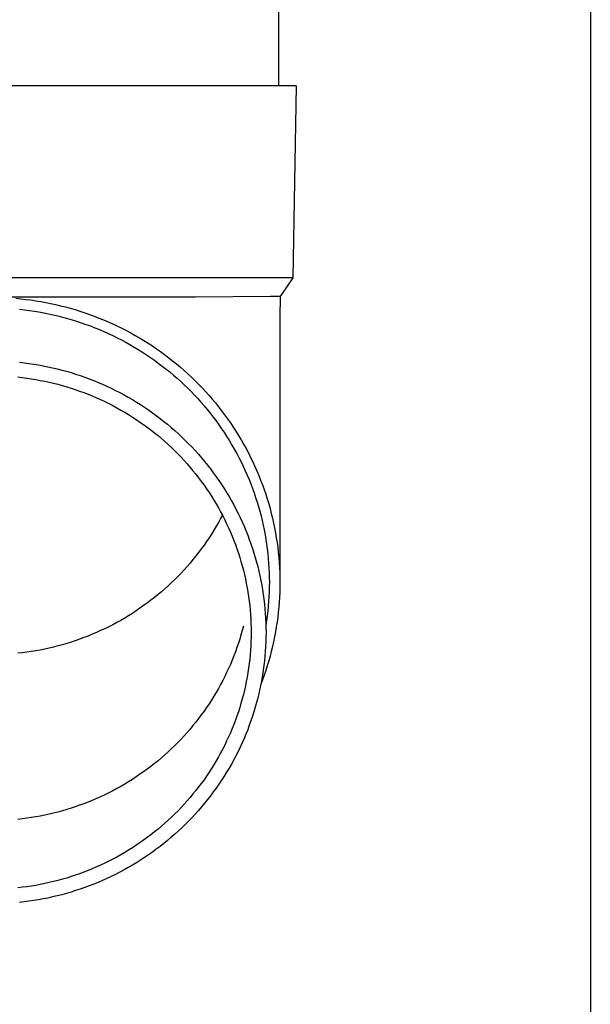
# Model space of a CAD drawing. Units: millimetres. Extents: x 0 to 33640, y 0 to 23760.
# Drawn here: x 8235 to 8295, y 5460 to 5562 of the extents above; entities that cross this region are included whole.
import ezdxf

# ---------------------------------------------------------------- set-up
doc = ezdxf.new("R2010")
doc.units = ezdxf.units.MM
doc.layers.add('YKK_13', color=4, linetype='Continuous', lineweight=30)
doc.layers.add('YKK_A1', color=4, linetype='Continuous', lineweight=30)

msp = doc.modelspace()

# ---------------------------------------------------------------- linework, layer by layer
at = {"layer": 'YKK_13'}
for p, q in [((8262.23, 5640.32), (8262.23, 5555.4)), ((8262.98, 5555.4), (8232.23, 5555.4)), ((8264.08, 5555.4), (8262.98, 5555.4)), ((8264.08, 5555.4), (8263.73, 5535.4)), ((8263.73, 5535.4), (8232.23, 5535.4)), ((8263.73, 5535.4), (8262.41, 5533.46)), ((8253.57, 5533.4), (8232.23, 5533.4)), ((8234.85, 5533.28), (8235.38, 5533.23)), ((8235.38, 5533.23), (8235.9, 5533.17)), ((8235.9, 5533.17), (8236.42, 5533.11)), ((8236.42, 5533.11), (8236.94, 5533.03)), ((8236.94, 5533.03), (8237.46, 5532.94)), ((8237.46, 5532.94), (8237.98, 5532.85)), ((8237.98, 5532.85), (8238.49, 5532.75)), ((8261.39, 5533.46), (8253.57, 5533.4)), ((8262.41, 5533.46), (8261.39, 5533.46)), ((8262.41, 5533.46), (8262.38, 5531.29)), ((8235.26, 5532.14), (8235.77, 5532.08)), ((8235.77, 5532.08), (8236.27, 5532.02)), ((8236.27, 5532.02), (8236.77, 5531.94)), ((8236.77, 5531.94), (8237.27, 5531.86)), ((8237.27, 5531.86), (8237.77, 5531.77)), ((8238.49, 5532.75), (8239.01, 5532.63)), ((8239.01, 5532.63), (8239.52, 5532.51)), ((8239.52, 5532.51), (8240.03, 5532.38)), ((8240.03, 5532.38), (8240.54, 5532.25)), ((8240.54, 5532.25), (8241.04, 5532.1)), ((8241.04, 5532.1), (8241.54, 5531.94)), ((8241.54, 5531.94), (8242.04, 5531.78)), ((8237.77, 5531.77), (8238.27, 5531.67)), ((8238.27, 5531.67), (8238.76, 5531.56)), ((8238.76, 5531.56), (8239.25, 5531.45)), ((8239.25, 5531.45), (8239.74, 5531.32)), ((8239.74, 5531.32), (8240.23, 5531.19)), ((8240.23, 5531.19), (8240.72, 5531.05)), ((8240.72, 5531.05), (8241.2, 5530.9)), ((8241.2, 5530.9), (8241.68, 5530.74)), ((8242.04, 5531.78), (8242.54, 5531.61)), ((8242.54, 5531.61), (8243.03, 5531.42)), ((8243.03, 5531.42), (8243.52, 5531.23)), ((8243.52, 5531.23), (8244.01, 5531.04)), ((8244.01, 5531.04), (8244.49, 5530.83)), ((8244.49, 5530.83), (8244.97, 5530.61)), ((8262.38, 5531.29), (8262.38, 5503.71)), ((8241.68, 5530.74), (8242.16, 5530.57)), ((8242.16, 5530.57), (8242.64, 5530.4)), ((8242.64, 5530.4), (8243.11, 5530.21)), ((8243.11, 5530.21), (8243.58, 5530.02)), ((8243.58, 5530.02), (8244.04, 5529.82)), ((8244.04, 5529.82), (8244.5, 5529.62)), ((8244.97, 5530.61), (8245.44, 5530.39)), ((8245.44, 5530.39), (8245.91, 5530.16)), ((8245.91, 5530.16), (8246.38, 5529.92)), ((8246.38, 5529.92), (8246.84, 5529.67)), ((8244.5, 5529.62), (8244.96, 5529.4)), ((8244.96, 5529.4), (8245.41, 5529.18)), ((8245.41, 5529.18), (8245.86, 5528.95)), ((8245.86, 5528.95), (8246.31, 5528.71)), ((8246.84, 5529.67), (8247.3, 5529.42)), ((8247.3, 5529.42), (8247.75, 5529.16)), ((8247.75, 5529.16), (8248.2, 5528.88)), ((8248.2, 5528.88), (8248.65, 5528.61)), ((8246.31, 5528.71), (8246.75, 5528.47)), ((8246.75, 5528.47), (8247.19, 5528.21)), ((8247.19, 5528.21), (8247.62, 5527.95)), ((8247.62, 5527.95), (8248.05, 5527.68)), ((8248.65, 5528.61), (8249.09, 5528.32)), ((8249.09, 5528.32), (8249.52, 5528.03)), ((8249.52, 5528.03), (8249.95, 5527.73)), ((8249.95, 5527.73), (8250.37, 5527.42)), ((8248.05, 5527.68), (8248.47, 5527.41)), ((8248.47, 5527.41), (8248.89, 5527.13)), ((8248.89, 5527.13), (8249.3, 5526.84)), ((8249.3, 5526.84), (8249.71, 5526.54)), ((8250.37, 5527.42), (8250.79, 5527.1)), ((8250.79, 5527.1), (8251.2, 5526.78)), ((8251.2, 5526.78), (8251.61, 5526.45)), ((8235.23, 5526.62), (8235.72, 5526.56)), ((8235.72, 5526.56), (8236.22, 5526.5)), ((8236.22, 5526.5), (8236.72, 5526.42)), ((8236.72, 5526.42), (8237.21, 5526.34)), ((8237.21, 5526.34), (8237.7, 5526.25)), ((8237.7, 5526.25), (8238.19, 5526.15)), ((8238.19, 5526.15), (8238.68, 5526.05)), ((8238.68, 5526.05), (8239.17, 5525.93)), ((8239.17, 5525.93), (8239.65, 5525.81)), ((8239.65, 5525.81), (8240.14, 5525.68)), ((8240.14, 5525.68), (8240.62, 5525.54)), ((8249.71, 5526.54), (8250.11, 5526.23)), ((8250.11, 5526.23), (8250.51, 5525.92)), ((8250.51, 5525.92), (8250.9, 5525.61)), ((8251.61, 5526.45), (8252.01, 5526.11)), ((8252.01, 5526.11), (8252.4, 5525.77)), ((8252.4, 5525.77), (8252.79, 5525.42)), ((8235.06, 5525.09), (8235.53, 5525.04)), ((8235.53, 5525.04), (8236, 5524.98)), ((8236, 5524.98), (8236.47, 5524.91)), ((8236.47, 5524.91), (8236.94, 5524.83)), ((8236.94, 5524.83), (8237.41, 5524.74)), ((8237.41, 5524.74), (8237.87, 5524.65)), ((8237.87, 5524.65), (8238.33, 5524.55)), ((8240.62, 5525.54), (8241.09, 5525.39)), ((8241.09, 5525.39), (8241.57, 5525.23)), ((8241.57, 5525.23), (8242.04, 5525.07)), ((8242.04, 5525.07), (8242.51, 5524.89)), ((8242.51, 5524.89), (8242.98, 5524.71)), ((8242.98, 5524.71), (8243.44, 5524.52)), ((8250.9, 5525.61), (8251.28, 5525.28)), ((8251.28, 5525.28), (8251.66, 5524.95)), ((8251.66, 5524.95), (8252.04, 5524.62)), ((8252.79, 5525.42), (8253.17, 5525.06)), ((8253.17, 5525.06), (8253.54, 5524.7)), ((8253.54, 5524.7), (8253.91, 5524.33)), ((8238.33, 5524.55), (8238.79, 5524.44)), ((8238.79, 5524.44), (8239.25, 5524.33)), ((8239.25, 5524.33), (8239.71, 5524.2)), ((8239.71, 5524.2), (8240.16, 5524.07)), ((8240.16, 5524.07), (8240.62, 5523.93)), ((8240.62, 5523.93), (8241.06, 5523.78)), ((8241.06, 5523.78), (8241.51, 5523.62)), ((8241.51, 5523.62), (8241.96, 5523.46)), ((8243.44, 5524.52), (8243.9, 5524.33)), ((8243.9, 5524.33), (8244.35, 5524.12)), ((8244.35, 5524.12), (8244.81, 5523.91)), ((8244.81, 5523.91), (8245.25, 5523.69)), ((8245.25, 5523.69), (8245.7, 5523.46)), ((8252.04, 5524.62), (8252.41, 5524.27)), ((8252.41, 5524.27), (8252.77, 5523.92)), ((8252.77, 5523.92), (8253.12, 5523.57)), ((8253.91, 5524.33), (8254.28, 5523.95)), ((8254.28, 5523.95), (8254.63, 5523.57)), ((8241.96, 5523.46), (8242.4, 5523.29)), ((8242.4, 5523.29), (8242.83, 5523.11)), ((8242.83, 5523.11), (8243.27, 5522.92)), ((8243.27, 5522.92), (8243.7, 5522.73)), ((8243.7, 5522.73), (8244.13, 5522.53)), ((8245.7, 5523.46), (8246.14, 5523.23)), ((8246.14, 5523.23), (8246.58, 5522.98)), ((8246.58, 5522.98), (8247.01, 5522.73)), ((8247.01, 5522.73), (8247.43, 5522.47)), ((8253.12, 5523.57), (8253.47, 5523.2)), ((8253.47, 5523.2), (8253.81, 5522.84)), ((8253.81, 5522.84), (8254.15, 5522.46)), ((8254.63, 5523.57), (8254.98, 5523.18)), ((8254.98, 5523.18), (8255.32, 5522.79)), ((8255.32, 5522.79), (8255.66, 5522.39)), ((8244.13, 5522.53), (8244.55, 5522.32)), ((8244.55, 5522.32), (8244.97, 5522.11)), ((8244.97, 5522.11), (8245.39, 5521.88)), ((8245.39, 5521.88), (8245.8, 5521.65)), ((8245.8, 5521.65), (8246.21, 5521.42)), ((8247.43, 5522.47), (8247.86, 5522.21)), ((8247.86, 5522.21), (8248.27, 5521.94)), ((8248.27, 5521.94), (8248.69, 5521.66)), ((8248.69, 5521.66), (8249.09, 5521.37)), ((8254.15, 5522.46), (8254.48, 5522.08)), ((8254.48, 5522.08), (8254.8, 5521.7)), ((8254.8, 5521.7), (8255.12, 5521.31)), ((8255.66, 5522.39), (8255.98, 5521.98)), ((8255.98, 5521.98), (8256.3, 5521.57)), ((8256.3, 5521.57), (8256.62, 5521.16)), ((8246.21, 5521.42), (8246.61, 5521.17)), ((8246.61, 5521.17), (8247.01, 5520.92)), ((8247.01, 5520.92), (8247.41, 5520.66)), ((8247.41, 5520.66), (8247.8, 5520.4)), ((8249.09, 5521.37), (8249.5, 5521.08)), ((8249.5, 5521.08), (8249.89, 5520.78)), ((8249.89, 5520.78), (8250.29, 5520.47)), ((8255.12, 5521.31), (8255.43, 5520.91)), ((8255.43, 5520.91), (8255.73, 5520.51)), ((8256.62, 5521.16), (8256.92, 5520.74)), ((8256.92, 5520.74), (8257.22, 5520.31)), ((8247.8, 5520.4), (8248.18, 5520.13)), ((8248.18, 5520.13), (8248.56, 5519.85)), ((8248.56, 5519.85), (8248.94, 5519.57)), ((8248.94, 5519.57), (8249.31, 5519.28)), ((8250.29, 5520.47), (8250.67, 5520.16)), ((8250.67, 5520.16), (8251.05, 5519.84)), ((8251.05, 5519.84), (8251.43, 5519.51)), ((8251.43, 5519.51), (8251.8, 5519.18)), ((8255.73, 5520.51), (8256.02, 5520.1)), ((8256.02, 5520.1), (8256.31, 5519.69)), ((8256.31, 5519.69), (8256.59, 5519.28)), ((8257.22, 5520.31), (8257.51, 5519.88)), ((8257.51, 5519.88), (8257.79, 5519.44)), ((8249.31, 5519.28), (8249.68, 5518.98)), ((8249.68, 5518.98), (8250.04, 5518.68)), ((8250.04, 5518.68), (8250.39, 5518.37)), ((8251.8, 5519.18), (8252.16, 5518.84)), ((8252.16, 5518.84), (8252.52, 5518.49)), ((8252.52, 5518.49), (8252.87, 5518.14)), ((8256.59, 5519.28), (8256.86, 5518.86)), ((8256.86, 5518.86), (8257.13, 5518.43)), ((8257.79, 5519.44), (8258.07, 5519)), ((8258.07, 5519), (8258.34, 5518.55)), ((8258.34, 5518.55), (8258.6, 5518.1)), ((8250.39, 5518.37), (8250.74, 5518.05)), ((8250.74, 5518.05), (8251.09, 5517.73)), ((8251.09, 5517.73), (8251.42, 5517.4)), ((8252.87, 5518.14), (8253.22, 5517.78)), ((8253.22, 5517.78), (8253.55, 5517.42)), ((8257.13, 5518.43), (8257.38, 5518)), ((8257.38, 5518), (8257.63, 5517.57)), ((8257.63, 5517.57), (8257.88, 5517.13)), ((8258.6, 5518.1), (8258.85, 5517.64)), ((8258.85, 5517.64), (8259.09, 5517.18)), ((8251.42, 5517.4), (8251.76, 5517.07)), ((8251.76, 5517.07), (8252.08, 5516.73)), ((8252.08, 5516.73), (8252.4, 5516.39)), ((8253.55, 5517.42), (8253.89, 5517.05)), ((8253.89, 5517.05), (8254.21, 5516.67)), ((8254.21, 5516.67), (8254.53, 5516.29)), ((8257.88, 5517.13), (8258.11, 5516.69)), ((8258.11, 5516.69), (8258.34, 5516.24)), ((8259.09, 5517.18), (8259.32, 5516.72)), ((8259.32, 5516.72), (8259.55, 5516.25)), ((8252.4, 5516.39), (8252.72, 5516.04)), ((8252.72, 5516.04), (8253.02, 5515.68)), ((8253.02, 5515.68), (8253.32, 5515.32)), ((8254.53, 5516.29), (8254.84, 5515.9)), ((8254.84, 5515.9), (8255.15, 5515.51)), ((8255.15, 5515.51), (8255.44, 5515.12)), ((8258.34, 5516.24), (8258.55, 5515.79)), ((8258.55, 5515.79), (8258.76, 5515.33)), ((8259.55, 5516.25), (8259.77, 5515.78)), ((8259.77, 5515.78), (8259.98, 5515.31)), ((8253.32, 5515.32), (8253.62, 5514.96)), ((8253.62, 5514.96), (8253.91, 5514.59)), ((8253.91, 5514.59), (8254.19, 5514.21)), ((8255.44, 5515.12), (8255.74, 5514.71)), ((8255.74, 5514.71), (8256.02, 5514.31)), ((8258.76, 5515.33), (8258.97, 5514.88)), ((8258.97, 5514.88), (8259.16, 5514.42)), ((8259.16, 5514.42), (8259.35, 5513.95)), ((8259.98, 5515.31), (8260.18, 5514.83)), ((8260.18, 5514.83), (8260.37, 5514.35)), ((8254.19, 5514.21), (8254.47, 5513.83)), ((8254.47, 5513.83), (8254.73, 5513.45)), ((8254.73, 5513.45), (8255, 5513.06)), ((8256.02, 5514.31), (8256.3, 5513.9)), ((8256.3, 5513.9), (8256.56, 5513.48)), ((8256.56, 5513.48), (8256.83, 5513.06)), ((8259.35, 5513.95), (8259.52, 5513.48)), ((8259.52, 5513.48), (8259.69, 5513.01)), ((8260.37, 5514.35), (8260.56, 5513.86)), ((8260.56, 5513.86), (8260.73, 5513.37)), ((8260.73, 5513.37), (8260.9, 5512.88)), ((8255, 5513.06), (8255.25, 5512.67)), ((8255.25, 5512.67), (8255.5, 5512.27)), ((8256.83, 5513.06), (8257.08, 5512.63)), ((8257.08, 5512.63), (8257.33, 5512.2)), ((8259.69, 5513.01), (8259.85, 5512.54)), ((8259.85, 5512.54), (8260.01, 5512.06)), ((8260.9, 5512.88), (8261.06, 5512.39)), ((8261.06, 5512.39), (8261.21, 5511.89)), ((8255.5, 5512.27), (8255.74, 5511.87)), ((8255.74, 5511.87), (8255.97, 5511.46)), ((8255.97, 5511.46), (8256.2, 5511.05)), ((8257.33, 5512.2), (8257.57, 5511.77)), ((8257.57, 5511.77), (8257.8, 5511.33)), ((8257.8, 5511.33), (8258.02, 5510.89)), ((8260.01, 5512.06), (8260.15, 5511.59)), ((8260.15, 5511.59), (8260.29, 5511.11)), ((8261.21, 5511.89), (8261.35, 5511.39)), ((8261.35, 5511.39), (8261.48, 5510.89)), ((8256.2, 5510.36), (8255.97, 5509.95)), ((8256.2, 5511.05), (8256.42, 5510.64)), ((8256.38, 5510.7), (8256.2, 5510.36)), ((8256.42, 5510.64), (8256.63, 5510.22)), ((8258.02, 5510.89), (8258.24, 5510.45)), ((8258.24, 5510.45), (8258.44, 5510)), ((8260.29, 5511.11), (8260.41, 5510.62)), ((8260.41, 5510.62), (8260.53, 5510.14)), ((8261.48, 5510.89), (8261.6, 5510.38)), ((8261.6, 5510.38), (8261.72, 5509.88)), ((8255.74, 5509.54), (8255.5, 5509.14)), ((8255.97, 5509.95), (8255.74, 5509.54)), ((8256.63, 5510.22), (8256.83, 5509.8)), ((8256.83, 5509.8), (8257.03, 5509.37)), ((8257.03, 5509.37), (8257.22, 5508.94)), ((8258.44, 5510), (8258.64, 5509.54)), ((8258.64, 5509.54), (8258.84, 5509.09)), ((8260.53, 5510.14), (8260.64, 5509.65)), ((8260.64, 5509.65), (8260.74, 5509.16)), ((8261.72, 5509.88), (8261.82, 5509.37)), ((8261.82, 5509.37), (8261.92, 5508.86)), ((8255, 5508.35), (8254.73, 5507.96)), ((8255.25, 5508.74), (8255, 5508.35)), ((8255.5, 5509.14), (8255.25, 5508.74)), ((8257.22, 5508.94), (8257.4, 5508.51)), ((8257.4, 5508.51), (8257.57, 5508.08)), ((8258.84, 5509.09), (8259.02, 5508.63)), ((8259.02, 5508.63), (8259.19, 5508.17)), ((8260.74, 5509.16), (8260.83, 5508.67)), ((8260.83, 5508.67), (8260.92, 5508.18)), ((8261.92, 5508.86), (8262, 5508.35)), ((8262, 5508.35), (8262.08, 5507.84)), ((8254.47, 5507.57), (8254.19, 5507.19)), ((8254.73, 5507.96), (8254.47, 5507.57)), ((8257.57, 5508.08), (8257.74, 5507.64)), ((8257.74, 5507.64), (8257.9, 5507.2)), ((8259.19, 5508.17), (8259.36, 5507.7)), ((8259.36, 5507.7), (8259.52, 5507.23)), ((8259.52, 5507.23), (8259.67, 5506.76)), ((8260.92, 5508.18), (8260.99, 5507.68)), ((8260.99, 5507.68), (8261.06, 5507.19)), ((8262.08, 5507.84), (8262.15, 5507.32)), ((8262.15, 5507.32), (8262.21, 5506.81)), ((8253.62, 5506.45), (8253.32, 5506.08)), ((8253.91, 5506.82), (8253.62, 5506.45)), ((8254.19, 5507.19), (8253.91, 5506.82)), ((8257.9, 5507.2), (8258.05, 5506.76)), ((8258.05, 5506.76), (8258.19, 5506.31)), ((8258.19, 5506.31), (8258.32, 5505.87)), ((8259.67, 5506.76), (8259.81, 5506.29)), ((8259.81, 5506.29), (8259.95, 5505.81)), ((8261.06, 5507.19), (8261.12, 5506.69)), ((8261.12, 5506.69), (8261.16, 5506.2)), ((8261.16, 5506.2), (8261.2, 5505.7)), ((8262.21, 5506.81), (8262.26, 5506.29)), ((8262.26, 5506.29), (8262.3, 5505.78)), ((8252.72, 5505.37), (8252.4, 5505.02)), ((8253.02, 5505.72), (8252.72, 5505.37)), ((8253.32, 5506.08), (8253.02, 5505.72)), ((8258.32, 5505.87), (8258.45, 5505.42)), ((8258.45, 5505.42), (8258.57, 5504.97)), ((8259.95, 5505.81), (8260.07, 5505.34)), ((8260.07, 5505.34), (8260.19, 5504.86)), ((8261.2, 5505.7), (8261.24, 5505.2)), ((8261.24, 5505.2), (8261.26, 5504.7)), ((8262.3, 5505.78), (8262.33, 5505.26)), ((8262.33, 5505.26), (8262.36, 5504.74)), ((8251.76, 5504.34), (8251.42, 5504)), ((8252.08, 5504.67), (8251.76, 5504.34)), ((8252.4, 5505.02), (8252.08, 5504.67)), ((8258.57, 5504.97), (8258.68, 5504.51)), ((8258.68, 5504.51), (8258.78, 5504.06)), ((8260.19, 5504.86), (8260.3, 5504.37)), ((8260.3, 5504.37), (8260.4, 5503.89)), ((8261.26, 5504.7), (8261.27, 5504.2)), ((8261.27, 5504.2), (8261.28, 5503.71)), ((8262.36, 5504.74), (8262.37, 5504.22)), ((8262.37, 5504.22), (8262.38, 5503.71)), ((8250.74, 5503.35), (8250.39, 5503.04)), ((8251.09, 5503.68), (8250.74, 5503.35)), ((8251.42, 5504), (8251.09, 5503.68)), ((8258.78, 5504.06), (8258.88, 5503.6)), ((8258.88, 5503.6), (8258.96, 5503.14)), ((8258.96, 5503.14), (8259.04, 5502.68)), ((8260.4, 5503.89), (8260.49, 5503.41)), ((8260.49, 5503.41), (8260.57, 5502.92)), ((8261.27, 5503.21), (8261.26, 5502.71)), ((8261.28, 5503.71), (8261.27, 5503.21)), ((8262.37, 5503.19), (8262.36, 5502.67)), ((8262.38, 5503.71), (8262.37, 5503.19)), ((8249.31, 5502.13), (8248.94, 5501.84)), ((8249.68, 5502.43), (8249.31, 5502.13)), ((8250.04, 5502.73), (8249.68, 5502.43)), ((8250.39, 5503.04), (8250.04, 5502.73)), ((8259.04, 5502.68), (8259.11, 5502.22)), ((8259.11, 5502.22), (8259.17, 5501.76)), ((8260.57, 5502.92), (8260.65, 5502.43)), ((8260.65, 5502.43), (8260.71, 5501.94)), ((8261.24, 5502.21), (8261.2, 5501.71)), ((8261.26, 5502.71), (8261.24, 5502.21)), ((8262.33, 5502.15), (8262.3, 5501.63)), ((8262.36, 5502.67), (8262.33, 5502.15)), ((8248.18, 5501.28), (8247.8, 5501.01)), ((8248.56, 5501.55), (8248.18, 5501.28)), ((8248.94, 5501.84), (8248.56, 5501.55)), ((8259.17, 5501.76), (8259.23, 5501.29)), ((8259.23, 5501.29), (8259.27, 5500.83)), ((8260.71, 5501.94), (8260.77, 5501.45)), ((8260.77, 5501.45), (8260.82, 5500.96)), ((8261.16, 5501.21), (8261.12, 5500.72)), ((8261.2, 5501.71), (8261.16, 5501.21)), ((8262.26, 5501.12), (8262.21, 5500.6)), ((8262.3, 5501.63), (8262.26, 5501.12)), ((8246.61, 5500.23), (8246.21, 5499.99)), ((8247.01, 5500.48), (8246.61, 5500.23)), ((8247.41, 5500.74), (8247.01, 5500.48)), ((8247.8, 5501.01), (8247.41, 5500.74)), ((8259.27, 5500.83), (8259.31, 5500.36)), ((8259.31, 5500.36), (8259.34, 5499.9)), ((8260.82, 5500.96), (8260.86, 5500.47)), ((8260.86, 5500.47), (8260.89, 5499.98)), ((8261.06, 5500.22), (8260.99, 5499.73)), ((8261.12, 5500.72), (8261.06, 5500.22)), ((8262.15, 5500.09), (8262.08, 5499.57)), ((8262.21, 5500.6), (8262.15, 5500.09)), ((8244.55, 5499.08), (8244.13, 5498.88)), ((8244.97, 5499.3), (8244.55, 5499.08)), ((8245.39, 5499.52), (8244.97, 5499.3)), ((8245.8, 5499.75), (8245.39, 5499.52)), ((8246.21, 5499.99), (8245.8, 5499.75)), ((8258.57, 5499.15), (8258.45, 5498.7)), ((8259.34, 5499.9), (8259.36, 5499.43)), ((8259.36, 5499.43), (8259.37, 5498.96)), ((8260.89, 5499.98), (8260.91, 5499.48)), ((8260.91, 5499.48), (8260.92, 5498.99)), ((8260.99, 5499.73), (8260.92, 5499.23)), ((8262, 5499.06), (8261.92, 5498.55)), ((8262.08, 5499.57), (8262, 5499.06)), ((8242.4, 5498.12), (8241.96, 5497.95)), ((8242.83, 5498.3), (8242.4, 5498.12)), ((8243.27, 5498.48), (8242.83, 5498.3)), ((8243.7, 5498.68), (8243.27, 5498.48)), ((8244.13, 5498.88), (8243.7, 5498.68)), ((8258.32, 5498.25), (8258.19, 5497.8)), ((8258.45, 5498.7), (8258.32, 5498.25)), ((8259.37, 5498.03), (8259.36, 5497.56)), ((8259.37, 5498.96), (8259.38, 5498.5)), ((8259.38, 5498.5), (8259.37, 5498.03)), ((8260.92, 5498), (8260.91, 5497.51)), ((8260.92, 5498.99), (8260.93, 5498.5)), ((8260.93, 5498.5), (8260.92, 5498)), ((8261.82, 5498.04), (8261.72, 5497.53)), ((8261.92, 5498.55), (8261.82, 5498.04)), ((8238.79, 5496.96), (8238.33, 5496.86)), ((8239.25, 5497.08), (8238.79, 5496.96)), ((8239.71, 5497.21), (8239.25, 5497.08)), ((8240.16, 5497.34), (8239.71, 5497.21)), ((8240.62, 5497.48), (8240.16, 5497.34)), ((8241.06, 5497.63), (8240.62, 5497.48)), ((8241.51, 5497.78), (8241.06, 5497.63)), ((8241.96, 5497.95), (8241.51, 5497.78)), ((8258.05, 5497.36), (8257.9, 5496.91)), ((8258.19, 5497.8), (8258.05, 5497.36)), ((8259.34, 5497.1), (8259.31, 5496.63)), ((8259.36, 5497.56), (8259.34, 5497.1)), ((8260.89, 5497.02), (8260.86, 5496.52)), ((8260.91, 5497.51), (8260.89, 5497.02)), ((8261.6, 5497.03), (8261.48, 5496.52)), ((8261.72, 5497.53), (8261.6, 5497.03)), ((8235.53, 5496.37), (8235.06, 5496.32)), ((8236, 5496.43), (8235.53, 5496.37)), ((8236.47, 5496.5), (8236, 5496.43)), ((8236.94, 5496.58), (8236.47, 5496.5)), ((8237.41, 5496.66), (8236.94, 5496.58)), ((8237.87, 5496.75), (8237.41, 5496.66)), ((8238.33, 5496.86), (8237.87, 5496.75)), ((8257.57, 5496.04), (8257.4, 5495.6)), ((8257.74, 5496.47), (8257.57, 5496.04)), ((8257.9, 5496.91), (8257.74, 5496.47)), ((8259.27, 5496.17), (8259.23, 5495.7)), ((8259.31, 5496.63), (8259.27, 5496.17)), ((8260.82, 5496.03), (8260.77, 5495.54)), ((8260.86, 5496.52), (8260.82, 5496.03)), ((8261.35, 5496.02), (8261.21, 5495.52)), ((8261.48, 5496.52), (8261.35, 5496.02)), ((8257.22, 5495.17), (8257.03, 5494.74)), ((8257.4, 5495.6), (8257.22, 5495.17)), ((8259.17, 5495.24), (8259.11, 5494.77)), ((8259.23, 5495.7), (8259.17, 5495.24)), ((8260.71, 5495.05), (8260.65, 5494.56)), ((8260.77, 5495.54), (8260.71, 5495.05)), ((8261.06, 5495.03), (8260.9, 5494.53)), ((8261.21, 5495.52), (8261.06, 5495.03)), ((8256.63, 5493.9), (8256.42, 5493.48)), ((8256.83, 5494.32), (8256.63, 5493.9)), ((8257.03, 5494.74), (8256.83, 5494.32)), ((8259.04, 5494.31), (8258.96, 5493.85)), ((8259.11, 5494.77), (8259.04, 5494.31)), ((8260.57, 5494.07), (8260.49, 5493.59)), ((8260.73, 5494.04), (8260.56, 5493.55)), ((8260.65, 5494.56), (8260.57, 5494.07)), ((8260.9, 5494.53), (8260.73, 5494.04)), ((8256.2, 5493.07), (8255.97, 5492.66)), ((8256.42, 5493.48), (8256.2, 5493.07)), ((8258.78, 5492.94), (8258.68, 5492.48)), ((8258.88, 5493.39), (8258.78, 5492.94)), ((8258.96, 5493.85), (8258.88, 5493.39)), ((8260.4, 5493.1), (8260.3, 5492.62)), ((8260.49, 5493.59), (8260.4, 5493.1)), ((8260.56, 5493.55), (8260.41, 5493.16)), ((8255.5, 5491.85), (8255.25, 5491.45)), ((8255.74, 5492.25), (8255.5, 5491.85)), ((8255.97, 5492.66), (8255.74, 5492.25)), ((8258.57, 5492.03), (8258.45, 5491.58)), ((8258.68, 5492.48), (8258.57, 5492.03)), ((8260.19, 5492.14), (8260.07, 5491.66)), ((8260.3, 5492.62), (8260.19, 5492.14)), ((8255, 5491.06), (8254.73, 5490.67)), ((8255.25, 5491.45), (8255, 5491.06)), ((8258.32, 5491.13), (8258.19, 5490.68)), ((8258.45, 5491.58), (8258.32, 5491.13)), ((8259.95, 5491.18), (8259.81, 5490.7)), ((8260.07, 5491.66), (8259.95, 5491.18)), ((8254.19, 5489.9), (8253.91, 5489.53)), ((8254.47, 5490.28), (8254.19, 5489.9)), ((8254.73, 5490.67), (8254.47, 5490.28)), ((8257.9, 5489.79), (8257.74, 5489.35)), ((8258.05, 5490.23), (8257.9, 5489.79)), ((8258.19, 5490.68), (8258.05, 5490.23)), ((8259.67, 5490.23), (8259.52, 5489.76)), ((8259.81, 5490.7), (8259.67, 5490.23)), ((8253.32, 5488.79), (8253.02, 5488.43)), ((8253.62, 5489.16), (8253.32, 5488.79)), ((8253.91, 5489.53), (8253.62, 5489.16)), ((8257.57, 5488.91), (8257.4, 5488.48)), ((8257.74, 5489.35), (8257.57, 5488.91)), ((8259.19, 5488.83), (8259.02, 5488.36)), ((8259.36, 5489.29), (8259.19, 5488.83)), ((8259.52, 5489.76), (8259.36, 5489.29)), ((8252.4, 5487.73), (8252.08, 5487.38)), ((8252.72, 5488.08), (8252.4, 5487.73)), ((8253.02, 5488.43), (8252.72, 5488.08)), ((8257.22, 5488.05), (8257.03, 5487.62)), ((8257.4, 5488.48), (8257.22, 5488.05)), ((8258.84, 5487.9), (8258.64, 5487.45)), ((8259.02, 5488.36), (8258.84, 5487.9)), ((8251.42, 5486.71), (8251.09, 5486.39)), ((8251.76, 5487.05), (8251.42, 5486.71)), ((8252.08, 5487.38), (8251.76, 5487.05)), ((8256.63, 5486.77), (8256.42, 5486.36)), ((8256.83, 5487.2), (8256.63, 5486.77)), ((8257.03, 5487.62), (8256.83, 5487.2)), ((8258.44, 5487), (8258.24, 5486.55)), ((8258.64, 5487.45), (8258.44, 5487)), ((8250.39, 5485.75), (8250.04, 5485.44)), ((8250.74, 5486.06), (8250.39, 5485.75)), ((8251.09, 5486.39), (8250.74, 5486.06)), ((8256.2, 5485.94), (8255.97, 5485.53)), ((8256.42, 5486.36), (8256.2, 5485.94)), ((8258.02, 5486.1), (8257.8, 5485.66)), ((8258.24, 5486.55), (8258.02, 5486.1)), ((8249.31, 5484.84), (8248.94, 5484.55)), ((8249.68, 5485.14), (8249.31, 5484.84)), ((8250.04, 5485.44), (8249.68, 5485.14)), ((8255.5, 5484.72), (8255.25, 5484.33)), ((8255.74, 5485.13), (8255.5, 5484.72)), ((8255.97, 5485.53), (8255.74, 5485.13)), ((8257.33, 5484.79), (8257.08, 5484.36)), ((8257.57, 5485.22), (8257.33, 5484.79)), ((8257.8, 5485.66), (8257.57, 5485.22)), ((8247.8, 5483.72), (8247.41, 5483.45)), ((8248.18, 5483.99), (8247.8, 5483.72)), ((8248.56, 5484.26), (8248.18, 5483.99)), ((8248.94, 5484.55), (8248.56, 5484.26)), ((8255, 5483.93), (8254.73, 5483.54)), ((8255.25, 5484.33), (8255, 5483.93)), ((8256.83, 5483.93), (8256.56, 5483.51)), ((8257.08, 5484.36), (8256.83, 5483.93)), ((8246.21, 5482.7), (8245.8, 5482.46)), ((8246.61, 5482.94), (8246.21, 5482.7)), ((8247.01, 5483.19), (8246.61, 5482.94)), ((8247.41, 5483.45), (8247.01, 5483.19)), ((8254.19, 5482.78), (8253.91, 5482.4)), ((8254.47, 5483.16), (8254.19, 5482.78)), ((8254.73, 5483.54), (8254.47, 5483.16)), ((8256.02, 5482.69), (8255.74, 5482.28)), ((8256.3, 5483.1), (8256.02, 5482.69)), ((8256.56, 5483.51), (8256.3, 5483.1)), ((8244.13, 5481.59), (8243.7, 5481.39)), ((8244.55, 5481.79), (8244.13, 5481.59)), ((8244.97, 5482.01), (8244.55, 5481.79)), ((8245.39, 5482.23), (8244.97, 5482.01)), ((8245.8, 5482.46), (8245.39, 5482.23)), ((8253.32, 5481.67), (8253.02, 5481.31)), ((8253.62, 5482.03), (8253.32, 5481.67)), ((8253.91, 5482.4), (8253.62, 5482.03)), ((8255.44, 5481.88), (8255.15, 5481.48)), ((8255.74, 5482.28), (8255.44, 5481.88)), ((8241.96, 5480.66), (8241.51, 5480.49)), ((8242.4, 5480.83), (8241.96, 5480.66)), ((8242.83, 5481.01), (8242.4, 5480.83)), ((8243.27, 5481.19), (8242.83, 5481.01)), ((8243.7, 5481.39), (8243.27, 5481.19)), ((8252.4, 5480.6), (8252.08, 5480.26)), ((8252.72, 5480.95), (8252.4, 5480.6)), ((8253.02, 5481.31), (8252.72, 5480.95)), ((8254.53, 5480.7), (8254.21, 5480.32)), ((8254.84, 5481.09), (8254.53, 5480.7)), ((8255.15, 5481.48), (8254.84, 5481.09)), ((8238.33, 5479.57), (8237.87, 5479.46)), ((8238.79, 5479.67), (8238.33, 5479.57)), ((8239.25, 5479.79), (8238.79, 5479.67)), ((8239.71, 5479.92), (8239.25, 5479.79)), ((8240.16, 5480.05), (8239.71, 5479.92)), ((8240.62, 5480.19), (8240.16, 5480.05)), ((8241.06, 5480.34), (8240.62, 5480.19)), ((8241.51, 5480.49), (8241.06, 5480.34)), ((8251.42, 5479.59), (8251.09, 5479.26)), ((8251.76, 5479.92), (8251.42, 5479.59)), ((8252.08, 5480.26), (8251.76, 5479.92)), ((8253.55, 5479.58), (8253.22, 5479.21)), ((8253.89, 5479.95), (8253.55, 5479.58)), ((8254.21, 5480.32), (8253.89, 5479.95)), ((8235.53, 5479.08), (8235.06, 5479.03)), ((8236, 5479.14), (8235.53, 5479.08)), ((8236.47, 5479.21), (8236, 5479.14)), ((8236.94, 5479.29), (8236.47, 5479.21)), ((8237.41, 5479.37), (8236.94, 5479.29)), ((8237.87, 5479.46), (8237.41, 5479.37)), ((8250.39, 5478.62), (8250.04, 5478.32)), ((8250.74, 5478.94), (8250.39, 5478.62)), ((8251.09, 5479.26), (8250.74, 5478.94)), ((8252.52, 5478.5), (8252.16, 5478.16)), ((8252.87, 5478.85), (8252.52, 5478.5)), ((8253.22, 5479.21), (8252.87, 5478.85)), ((8249.31, 5477.72), (8248.94, 5477.42)), ((8249.68, 5478.01), (8249.31, 5477.72)), ((8250.04, 5478.32), (8249.68, 5478.01)), ((8251.43, 5477.48), (8251.05, 5477.16)), ((8251.8, 5477.82), (8251.43, 5477.48)), ((8252.16, 5478.16), (8251.8, 5477.82)), ((8247.8, 5476.59), (8247.41, 5476.33)), ((8248.18, 5476.86), (8247.8, 5476.59)), ((8248.56, 5477.14), (8248.18, 5476.86)), ((8248.94, 5477.42), (8248.56, 5477.14)), ((8250.29, 5476.52), (8249.89, 5476.22)), ((8250.67, 5476.84), (8250.29, 5476.52)), ((8251.05, 5477.16), (8250.67, 5476.84)), ((8246.21, 5475.58), (8245.8, 5475.34)), ((8246.61, 5475.82), (8246.21, 5475.58)), ((8247.01, 5476.07), (8246.61, 5475.82)), ((8247.41, 5476.33), (8247.01, 5476.07)), ((8249.09, 5475.62), (8248.69, 5475.33)), ((8249.5, 5475.91), (8249.09, 5475.62)), ((8249.89, 5476.22), (8249.5, 5475.91)), ((8244.13, 5474.46), (8243.7, 5474.26)), ((8244.55, 5474.67), (8244.13, 5474.46)), ((8244.97, 5474.89), (8244.55, 5474.67)), ((8245.39, 5475.11), (8244.97, 5474.89)), ((8245.8, 5475.34), (8245.39, 5475.11)), ((8247.43, 5474.52), (8247.01, 5474.26)), ((8247.86, 5474.78), (8247.43, 5474.52)), ((8248.27, 5475.06), (8247.86, 5474.78)), ((8248.69, 5475.33), (8248.27, 5475.06)), ((8241.96, 5473.53), (8241.51, 5473.37)), ((8242.4, 5473.7), (8241.96, 5473.53)), ((8242.83, 5473.88), (8242.4, 5473.7)), ((8243.27, 5474.07), (8242.83, 5473.88)), ((8243.7, 5474.26), (8243.27, 5474.07)), ((8245.7, 5473.53), (8245.25, 5473.3)), ((8246.14, 5473.77), (8245.7, 5473.53)), ((8246.58, 5474.01), (8246.14, 5473.77)), ((8247.01, 5474.26), (8246.58, 5474.01)), ((8238.33, 5472.44), (8237.87, 5472.34)), ((8238.79, 5472.55), (8238.33, 5472.44)), ((8239.25, 5472.67), (8238.79, 5472.55)), ((8239.71, 5472.79), (8239.25, 5472.67)), ((8240.16, 5472.92), (8239.71, 5472.79)), ((8240.62, 5473.07), (8240.16, 5472.92)), ((8241.06, 5473.21), (8240.62, 5473.07)), ((8241.51, 5473.37), (8241.06, 5473.21)), ((8243.44, 5472.47), (8242.98, 5472.28)), ((8243.9, 5472.67), (8243.44, 5472.47)), ((8244.35, 5472.87), (8243.9, 5472.67)), ((8244.81, 5473.08), (8244.35, 5472.87)), ((8245.25, 5473.3), (8244.81, 5473.08)), ((8235.53, 5471.96), (8235.06, 5471.9)), ((8236, 5472.02), (8235.53, 5471.96)), ((8236.47, 5472.09), (8236, 5472.02)), ((8236.94, 5472.16), (8236.47, 5472.09)), ((8237.41, 5472.25), (8236.94, 5472.16)), ((8237.87, 5472.34), (8237.41, 5472.25)), ((8240.62, 5471.46), (8240.14, 5471.32)), ((8241.09, 5471.61), (8240.62, 5471.46)), ((8241.57, 5471.76), (8241.09, 5471.61)), ((8242.04, 5471.93), (8241.57, 5471.76)), ((8242.51, 5472.1), (8242.04, 5471.93)), ((8242.98, 5472.28), (8242.51, 5472.1)), ((8235.72, 5470.43), (8235.23, 5470.38)), ((8236.22, 5470.5), (8235.72, 5470.43)), ((8236.72, 5470.57), (8236.22, 5470.5)), ((8237.21, 5470.65), (8236.72, 5470.57)), ((8237.7, 5470.74), (8237.21, 5470.65)), ((8238.19, 5470.84), (8237.7, 5470.74)), ((8238.68, 5470.95), (8238.19, 5470.84)), ((8239.17, 5471.06), (8238.68, 5470.95)), ((8239.65, 5471.18), (8239.17, 5471.06)), ((8240.14, 5471.32), (8239.65, 5471.18))]:
    msp.add_line(p, q, dxfattribs=at)
at = {"layer": 'YKK_A1'}
msp.add_line((8294.73, 7804.12), (8294.73, 4949.32), dxfattribs=at)

doc.saveas('drawing.dxf')
